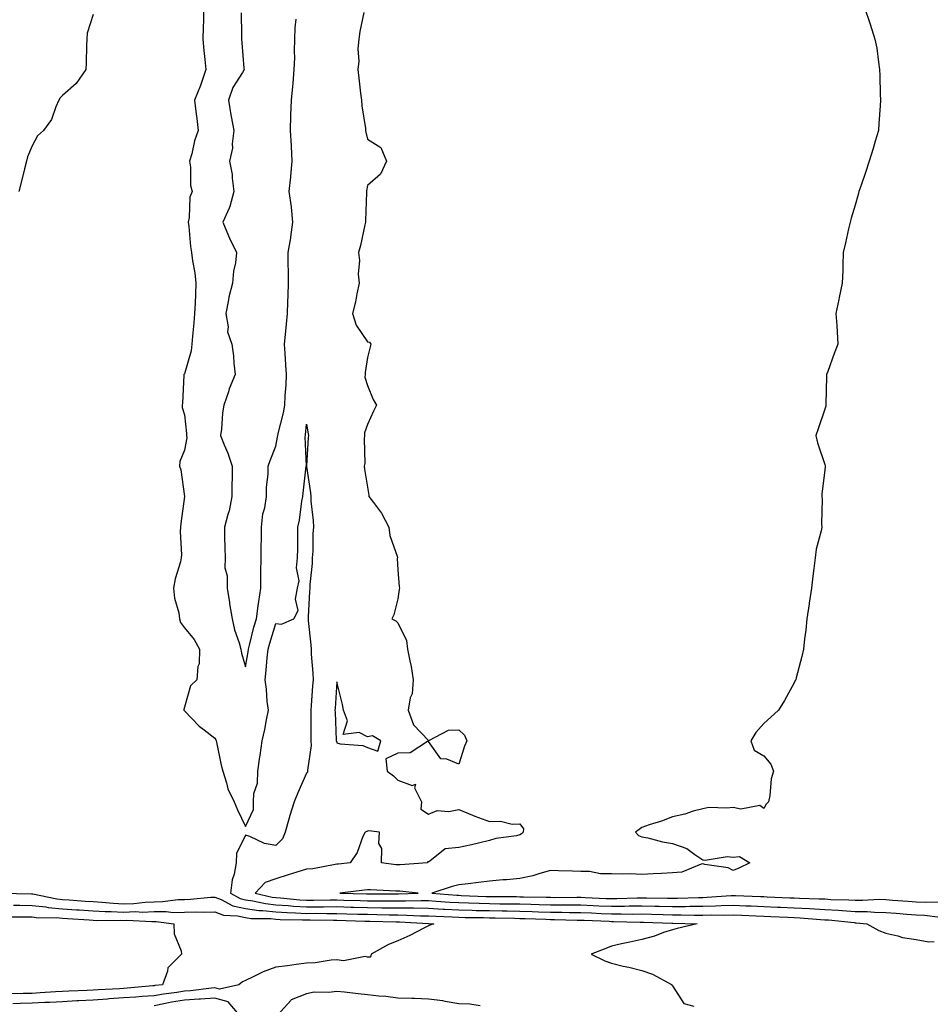
# Model space of a CAD drawing. Units: inches. Extents: x 891923 to 894563, y 7332218 to 7334858.
# Drawn here: x 893754 to 894053, y 7333085 to 7333408 of the extents above; entities that cross this region are included whole.
import ezdxf

# ---------------------------------------------------------------- set-up
doc = ezdxf.new("R2010")
doc.units = ezdxf.units.IN
doc.header["$MEASUREMENT"] = 0
doc.layers.add('Contour_89197332', color=7, linetype='Continuous', true_color=0x643f3a)

msp = doc.modelspace()

# ---------------------------------------------------------------- linework, layer by layer
at = {"layer": 'Contour_89197332'}
for points in [[(893778.05, 7333409.99, 3354), (893776.11, 7333403.86, 3354), (893775.97, 7333401.92, 3354), (893775.92, 7333399.79, 3354), (893775.79, 7333394.18, 3354), (893775.74, 7333391.92, 3354), (893772.55, 7333387.41, 3354), (893768.05, 7333383.41, 3354), (893767.25, 7333382.72, 3354), (893766.84, 7333381.92, 3354), (893765.81, 7333379.68, 3354), (893764.43, 7333375.54, 3354), (893761.76, 7333371.92, 3354), (893759.8, 7333370.18, 3354), (893758.05, 7333366.92, 3354), (893756.61, 7333363.37, 3354), (893756.19, 7333361.92, 3354), (893755.56, 7333359.43, 3354), (893754.56, 7333355.41, 3354), (893753.68, 7333351.92, 3354)], [(893814.33, 7333411.92, 3355), (893814.23, 7333408.1, 3355), (893814.18, 7333405.79, 3355), (893814.08, 7333401.92, 3355), (893814.38, 7333398.25, 3355), (893814.74, 7333395.23, 3355), (893815.03, 7333391.92, 3355), (893813.48, 7333387.34, 3355), (893813.29, 7333386.68, 3355), (893811.33, 7333381.92, 3355), (893811.78, 7333378.19, 3355), (893812.05, 7333375.92, 3355), (893812.54, 7333371.92, 3355), (893811.37, 7333368.6, 3355), (893810.41, 7333364.28, 3355), (893809.73, 7333361.92, 3355), (893810.04, 7333359.93, 3355), (893810.07, 7333353.95, 3355), (893810.54, 7333351.92, 3355), (893809.85, 7333350.12, 3355), (893809.62, 7333343.49, 3355), (893809.26, 7333341.92, 3355), (893809.47, 7333340.5, 3355), (893810.06, 7333333.93, 3355), (893810.39, 7333331.92, 3355), (893810.68, 7333329.29, 3355), (893811.45, 7333325.32, 3355), (893811.76, 7333321.92, 3355), (893811.61, 7333318.36, 3355), (893811.51, 7333315.39, 3355), (893811.37, 7333311.92, 3355), (893811.09, 7333308.88, 3355), (893810.65, 7333304.52, 3355), (893810.41, 7333301.92, 3355), (893810.23, 7333299.74, 3355), (893808.05, 7333292.22, 3355), (893807.93, 7333292.04, 3355), (893807.87, 7333291.92, 3355), (893807.86, 7333291.73, 3355), (893807.35, 7333282.62, 3355), (893807.29, 7333281.92, 3355), (893807.33, 7333281.2, 3355), (893808.05, 7333278.73, 3355), (893808.72, 7333272.59, 3355), (893808.74, 7333271.92, 3355), (893808.81, 7333271.16, 3355), (893808.05, 7333267.21, 3355), (893806.54, 7333263.43, 3355), (893806.38, 7333261.92, 3355), (893806.86, 7333260.73, 3355), (893808.05, 7333251.92, 3355), (893806.87, 7333243.1, 3355), (893806.76, 7333241.92, 3355), (893806.66, 7333240.53, 3355), (893807.09, 7333232.88, 3355), (893807, 7333231.92, 3355), (893806.73, 7333230.6, 3355), (893804.94, 7333225.03, 3355), (893804.48, 7333221.92, 3355), (893804.79, 7333218.66, 3355), (893806.16, 7333213.81, 3355), (893806.42, 7333211.92, 3355), (893806.79, 7333210.66, 3355), (893808.05, 7333208.94, 3355), (893811.27, 7333205.14, 3355), (893812.93, 7333201.92, 3355), (893812.82, 7333197.15, 3355), (893812.38, 7333196.25, 3355), (893812.08, 7333191.92, 3355), (893810.02, 7333189.95, 3355), (893808.05, 7333182.85, 3355), (893807.87, 7333182.11, 3355), (893807.79, 7333181.92, 3355), (893807.9, 7333181.77, 3355), (893808.05, 7333181.69, 3355), (893812.84, 7333176.71, 3355), (893814.52, 7333175.45, 3355), (893818.05, 7333172.7, 3355), (893818.29, 7333172.16, 3355), (893818.41, 7333171.92, 3355), (893818.53, 7333171.44, 3355), (893820.04, 7333163.91, 3355), (893820.61, 7333161.92, 3355), (893821.85, 7333158.12, 3355), (893822.21, 7333156.09, 3355), (893824.34, 7333151.92, 3355), (893825.39, 7333149.26, 3355), (893828.05, 7333143.73, 3355), (893830.65, 7333149.32, 3355), (893830.64, 7333151.92, 3355), (893830.75, 7333154.62, 3355), (893831.98, 7333157.99, 3355), (893832.06, 7333161.92, 3355), (893832.79, 7333166.66, 3355), (893832.87, 7333167.1, 3355), (893833.55, 7333171.92, 3355), (893834.41, 7333175.56, 3355), (893834.9, 7333178.78, 3355), (893835.55, 7333181.92, 3355), (893835.2, 7333184.77, 3355), (893834.9, 7333188.77, 3355), (893834.47, 7333191.92, 3355), (893834.88, 7333195.08, 3355), (893835.2, 7333199.07, 3355), (893835.54, 7333201.92, 3355), (893836.07, 7333203.9, 3355), (893838.05, 7333210.29, 3355), (893839.83, 7333210.13, 3355), (893843.9, 7333211.92, 3355), (893845.32, 7333214.65, 3355), (893844.48, 7333218.35, 3355), (893845.1, 7333221.92, 3355), (893845.64, 7333224.33, 3355), (893844.77, 7333228.64, 3355), (893845.12, 7333231.92, 3355), (893845.17, 7333234.81, 3355), (893845.2, 7333239.07, 3355), (893845.25, 7333241.92, 3355), (893845.78, 7333244.19, 3355), (893846.55, 7333250.42, 3355), (893846.84, 7333251.92, 3355), (893846.94, 7333253.03, 3355), (893848, 7333261.88, 3355), (893848.01, 7333261.96, 3355), (893847.66, 7333271.53, 3355), (893847.69, 7333271.92, 3355), (893847.74, 7333272.22, 3355), (893848.05, 7333275.69, 3355), (893848.61, 7333272.48, 3355), (893848.7, 7333271.92, 3355), (893848.62, 7333271.35, 3355), (893848.11, 7333261.98, 3355), (893848.1, 7333261.92, 3355), (893848.11, 7333261.86, 3355), (893849.35, 7333253.22, 3355), (893849.45, 7333251.92, 3355), (893849.51, 7333250.46, 3355), (893850.26, 7333244.13, 3355), (893850.34, 7333241.92, 3355), (893850.12, 7333239.85, 3355), (893850.15, 7333234.02, 3355), (893849.97, 7333231.92, 3355), (893849.94, 7333230.03, 3355), (893849.19, 7333223.07, 3355), (893849.17, 7333221.92, 3355), (893849.1, 7333220.87, 3355), (893848.62, 7333212.49, 3355), (893848.58, 7333211.92, 3355), (893848.61, 7333211.36, 3355), (893849.52, 7333203.39, 3355), (893849.6, 7333201.92, 3355), (893849.64, 7333200.33, 3355), (893850.15, 7333194.01, 3355), (893850.2, 7333191.92, 3355), (893850.06, 7333189.91, 3355), (893849.61, 7333183.47, 3355), (893849.5, 7333181.92, 3355), (893849.52, 7333180.45, 3355), (893849.49, 7333173.36, 3355), (893849.52, 7333171.92, 3355), (893849.63, 7333170.34, 3355), (893848.34, 7333162.21, 3355), (893848.37, 7333161.92, 3355), (893848.35, 7333161.62, 3355), (893848.05, 7333161.22, 3355), (893845.2, 7333154.77, 3355), (893844.05, 7333151.92, 3355), (893842.58, 7333147.39, 3355), (893842.27, 7333146.13, 3355), (893841.04, 7333141.92, 3355), (893840.2, 7333139.77, 3355), (893838.05, 7333137.52, 3355), (893834.33, 7333138.2, 3355), (893829.48, 7333140.49, 3355), (893828.05, 7333140.92, 3355), (893825.08, 7333134.89, 3355), (893825.03, 7333131.92, 3355), (893824.32, 7333128.19, 3355), (893823.71, 7333126.26, 3355), (893823.1, 7333121.92, 3355), (893826.33, 7333120.2, 3355), (893828.05, 7333119.79, 3355), (893830.51, 7333119.46, 3355), (893834.64, 7333118.51, 3355), (893838.05, 7333118.15, 3355), (893842.08, 7333117.89, 3355), (893843.83, 7333117.7, 3355), (893848.05, 7333117.45, 3355), (893852.5, 7333117.47, 3355), (893853.62, 7333117.49, 3355), (893858.05, 7333117.51, 3355), (893862.6, 7333117.37, 3355), (893863.48, 7333117.35, 3355), (893868.05, 7333117.21, 3355), (893872.81, 7333117.16, 3355), (893873.3, 7333117.16, 3355), (893878.05, 7333117.12, 3355), (893882.91, 7333117.06, 3355), (893883.19, 7333117.07, 3355), (893888.05, 7333117, 3355), (893892.84, 7333116.71, 3355), (893893.28, 7333116.69, 3355), (893898.05, 7333116.41, 3355), (893902.43, 7333116.3, 3355), (893903.68, 7333116.29, 3355), (893908.05, 7333116.19, 3355), (893912.25, 7333116.12, 3355), (893913.88, 7333116.09, 3355), (893918.05, 7333116.02, 3355), (893922.05, 7333115.91, 3355), (893924.12, 7333115.85, 3355), (893928.05, 7333115.74, 3355), (893931.83, 7333115.7, 3355), (893934.34, 7333115.63, 3355), (893938.05, 7333115.59, 3355), (893941.56, 7333115.43, 3355), (893944.67, 7333115.29, 3355), (893948.05, 7333115.14, 3355), (893951.3, 7333115.17, 3355), (893954.89, 7333115.08, 3355), (893958.05, 7333115.1, 3355), (893961.16, 7333115.03, 3355), (893965.08, 7333114.88, 3355), (893968.05, 7333114.82, 3355), (893970.96, 7333114.84, 3355), (893975.23, 7333114.74, 3355), (893978.05, 7333114.76, 3355), (893980.96, 7333114.84, 3355), (893985.24, 7333114.72, 3355), (893988.05, 7333114.8, 3355), (893990.81, 7333114.68, 3355), (893995.53, 7333114.44, 3355), (893998.05, 7333114.33, 3355), (894000.36, 7333114.23, 3355), (894005.91, 7333114.05, 3355), (894008.05, 7333113.97, 3355), (894010, 7333113.87, 3355), (894016.66, 7333113.31, 3355), (894018.05, 7333113.23, 3355), (894019.29, 7333113.16, 3355), (894027.71, 7333112.26, 3355), (894028.05, 7333112.24, 3355), (894028.36, 7333112.23, 3355), (894031.88, 7333111.92, 3355), (894035.78, 7333109.65, 3355), (894038.05, 7333108.85, 3355), (894041.99, 7333107.98, 3355), (894043.56, 7333107.43, 3355), (894048.05, 7333106.72, 3355), (894052.12, 7333105.99, 3355), (894053.92, 7333106.06, 3355)], [(893826.65, 7333410.52, 3356), (893826.73, 7333403.24, 3356), (893826.72, 7333401.92, 3356), (893826.86, 7333400.73, 3356), (893827.56, 7333392.41, 3356), (893827.62, 7333391.92, 3356), (893827.11, 7333390.97, 3356), (893823.95, 7333386.02, 3356), (893822.51, 7333381.92, 3356), (893823.25, 7333377.13, 3356), (893823.4, 7333376.57, 3356), (893824.26, 7333371.92, 3356), (893823.67, 7333367.55, 3356), (893823.76, 7333366.21, 3356), (893822.83, 7333361.92, 3356), (893823.69, 7333357.56, 3356), (893823.66, 7333356.31, 3356), (893824.25, 7333351.92, 3356), (893822.95, 7333347.02, 3356), (893822.66, 7333346.53, 3356), (893820.6, 7333341.92, 3356), (893822.5, 7333337.47, 3356), (893822.81, 7333336.68, 3356), (893825.09, 7333331.92, 3356), (893824.73, 7333328.6, 3356), (893824.17, 7333325.8, 3356), (893823.83, 7333321.92, 3356), (893822.6, 7333317.37, 3356), (893822.53, 7333316.4, 3356), (893821.64, 7333311.92, 3356), (893822.35, 7333307.61, 3356), (893822.1, 7333305.97, 3356), (893823.63, 7333301.92, 3356), (893824.17, 7333298.04, 3356), (893824.23, 7333295.74, 3356), (893824.66, 7333291.92, 3356), (893822.72, 7333287.25, 3356), (893822.47, 7333286.34, 3356), (893820.96, 7333281.92, 3356), (893820.55, 7333279.42, 3356), (893820.14, 7333274.01, 3356), (893819.85, 7333271.92, 3356), (893821.03, 7333268.94, 3356), (893822.31, 7333266.18, 3356), (893823.65, 7333261.92, 3356), (893823.68, 7333257.55, 3356), (893823.6, 7333256.36, 3356), (893823.63, 7333251.92, 3356), (893822.65, 7333247.32, 3356), (893822.25, 7333246.12, 3356), (893821.15, 7333241.92, 3356), (893821.22, 7333238.75, 3356), (893821.28, 7333235.15, 3356), (893821.36, 7333231.92, 3356), (893821.33, 7333228.64, 3356), (893822.06, 7333225.93, 3356), (893822.05, 7333221.92, 3356), (893822.8, 7333217.17, 3356), (893822.86, 7333216.73, 3356), (893823.67, 7333211.92, 3356), (893824.44, 7333208.31, 3356), (893825.94, 7333204.03, 3356), (893826.5, 7333201.92, 3356), (893826.76, 7333200.63, 3356), (893828.05, 7333196.13, 3356), (893828.9, 7333201.07, 3356), (893829, 7333201.92, 3356), (893829.36, 7333203.22, 3356), (893830.83, 7333209.14, 3356), (893831.63, 7333211.92, 3356), (893832.24, 7333216.11, 3356), (893832.47, 7333217.51, 3356), (893833.09, 7333221.92, 3356), (893833.1, 7333226.87, 3356), (893833.14, 7333227.01, 3356), (893833.15, 7333231.92, 3356), (893833.25, 7333236.72, 3356), (893833.26, 7333237.13, 3356), (893833.36, 7333241.92, 3356), (893833.72, 7333246.26, 3356), (893834.43, 7333248.31, 3356), (893834.93, 7333251.92, 3356), (893834.95, 7333255.02, 3356), (893835.44, 7333259.3, 3356), (893835.45, 7333261.92, 3356), (893836.16, 7333263.81, 3356), (893838.05, 7333268.51, 3356), (893838.57, 7333271.4, 3356), (893838.61, 7333271.92, 3356), (893838.74, 7333272.61, 3356), (893840.56, 7333279.41, 3356), (893840.97, 7333281.92, 3356), (893841.09, 7333284.96, 3356), (893841.38, 7333288.59, 3356), (893841.51, 7333291.92, 3356), (893841.28, 7333295.14, 3356), (893841.11, 7333298.86, 3356), (893840.9, 7333301.92, 3356), (893841.22, 7333305.09, 3356), (893841.49, 7333308.48, 3356), (893841.86, 7333311.92, 3356), (893841.96, 7333315.83, 3356), (893842.09, 7333317.88, 3356), (893842.19, 7333321.92, 3356), (893842.12, 7333325.99, 3356), (893842.08, 7333327.89, 3356), (893842.01, 7333331.92, 3356), (893842.91, 7333336.78, 3356), (893842.98, 7333336.99, 3356), (893843.61, 7333341.92, 3356), (893843.1, 7333346.87, 3356), (893843.11, 7333346.98, 3356), (893842.42, 7333351.92, 3356), (893842.91, 7333356.78, 3356), (893842.95, 7333357.02, 3356), (893843.37, 7333361.92, 3356), (893843.1, 7333366.87, 3356), (893843.1, 7333366.97, 3356), (893842.79, 7333371.92, 3356), (893842.97, 7333376.84, 3356), (893842.98, 7333376.99, 3356), (893843.16, 7333381.92, 3356), (893843.54, 7333386.44, 3356), (893843.67, 7333387.54, 3356), (893844.05, 7333391.92, 3356), (893844.19, 7333395.78, 3356), (893844.15, 7333398.02, 3356), (893844.28, 7333401.92, 3356), (893844.36, 7333405.61, 3356), (893844.65, 7333408.53, 3356)], [(893866.82, 7333410.69, 3356), (893865.56, 7333404.42, 3356), (893865.2, 7333401.92, 3356), (893864.92, 7333398.79, 3356), (893865.24, 7333394.73, 3356), (893864.88, 7333391.92, 3356), (893865.26, 7333389.13, 3356), (893865.77, 7333384.2, 3356), (893866.06, 7333381.92, 3356), (893866.19, 7333380.06, 3356), (893867.36, 7333372.61, 3356), (893867.42, 7333371.92, 3356), (893867.57, 7333371.44, 3356), (893868.05, 7333369.12, 3356), (893872.48, 7333366.35, 3356), (893874.28, 7333361.92, 3356), (893872.35, 7333357.62, 3356), (893868.05, 7333353.92, 3356), (893867.78, 7333352.19, 3356), (893867.77, 7333351.92, 3356), (893867.73, 7333351.61, 3356), (893867.46, 7333342.51, 3356), (893867.39, 7333341.92, 3356), (893867.17, 7333341.04, 3356), (893865.73, 7333334.24, 3356), (893865.08, 7333331.92, 3356), (893865.48, 7333329.35, 3356), (893865.05, 7333324.92, 3356), (893865.35, 7333321.92, 3356), (893864.59, 7333318.46, 3356), (893864.17, 7333315.81, 3356), (893863.17, 7333311.92, 3356), (893864.33, 7333308.2, 3356), (893868.05, 7333302.73, 3356), (893868.69, 7333302.56, 3356), (893869.12, 7333301.92, 3356), (893868.91, 7333301.06, 3356), (893868.05, 7333297.58, 3356), (893867.29, 7333292.68, 3356), (893867.26, 7333291.92, 3356), (893867.22, 7333291.09, 3356), (893868.05, 7333288.35, 3356), (893869.96, 7333283.83, 3356), (893870.97, 7333281.92, 3356), (893870.02, 7333279.95, 3356), (893868.05, 7333275.6, 3356), (893867.12, 7333272.85, 3356), (893867.1, 7333271.92, 3356), (893866.96, 7333270.83, 3356), (893867.19, 7333262.78, 3356), (893867.02, 7333261.92, 3356), (893867.12, 7333260.99, 3356), (893868.05, 7333255.02, 3356), (893868.52, 7333252.39, 3356), (893868.55, 7333251.92, 3356), (893869.99, 7333249.98, 3356), (893872.69, 7333246.56, 3356), (893875.07, 7333241.92, 3356), (893875.35, 7333239.22, 3356), (893877.86, 7333232.12, 3356), (893877.89, 7333231.92, 3356), (893877.82, 7333231.69, 3356), (893878.05, 7333227.92, 3356), (893878.44, 7333222.32, 3356), (893878.53, 7333221.92, 3356), (893878.5, 7333221.47, 3356), (893878.05, 7333218.46, 3356), (893876.74, 7333213.23, 3356), (893876.01, 7333211.92, 3356), (893877.34, 7333211.21, 3356), (893878.05, 7333210.56, 3356), (893880.91, 7333204.78, 3356), (893881.18, 7333201.92, 3356), (893881.92, 7333198.05, 3356), (893882.41, 7333196.28, 3356), (893883.08, 7333191.92, 3356), (893882.73, 7333187.24, 3356), (893882.07, 7333185.94, 3356), (893881.38, 7333181.92, 3356), (893883.21, 7333177.08, 3356), (893888.05, 7333172, 3356), (893888.14, 7333172.01, 3356), (893894.61, 7333175.36, 3356), (893898.05, 7333175.51, 3356), (893899.88, 7333173.76, 3356), (893900.62, 7333171.92, 3356), (893899.86, 7333170.11, 3356), (893898.05, 7333164.27, 3356), (893894.13, 7333165.84, 3356), (893892.11, 7333165.98, 3356), (893888.05, 7333171.69, 3356), (893887.79, 7333171.66, 3356), (893882.06, 7333167.91, 3356), (893878.05, 7333167.79, 3356), (893874.05, 7333165.92, 3356), (893874.51, 7333161.92, 3356), (893876.56, 7333160.43, 3356), (893878.05, 7333158.99, 3356), (893882.73, 7333157.24, 3356), (893883.78, 7333157.65, 3356), (893883.49, 7333156.49, 3356), (893885.74, 7333151.92, 3356), (893885.6, 7333149.47, 3356), (893888.05, 7333147.83, 3356), (893890.95, 7333149.02, 3356), (893894.79, 7333148.66, 3356), (893898.05, 7333149.3, 3356), (893902.47, 7333147.5, 3356), (893903.27, 7333147.14, 3356), (893908.05, 7333145.42, 3356), (893911.66, 7333145.53, 3356), (893915.47, 7333144.5, 3356), (893918.05, 7333144.65, 3356), (893919.18, 7333143.05, 3356), (893919.15, 7333141.92, 3356), (893918.57, 7333141.4, 3356), (893918.05, 7333141.04, 3356), (893916.9, 7333140.77, 3356), (893910.16, 7333139.82, 3356), (893908.05, 7333139.18, 3356), (893904.47, 7333138.34, 3356), (893902.18, 7333137.79, 3356), (893898.05, 7333136.84, 3356), (893893.52, 7333136.45, 3356), (893888.56, 7333132.43, 3356), (893888.05, 7333132.21, 3356), (893887.8, 7333132.17, 3356), (893887.77, 7333131.92, 3356), (893878.79, 7333131.18, 3356), (893878.05, 7333131.18, 3356), (893877.37, 7333131.24, 3356), (893872.68, 7333131.92, 3356), (893872.74, 7333136.61, 3356), (893871.81, 7333138.16, 3356), (893872.06, 7333141.92, 3356), (893868.46, 7333142.33, 3356), (893868.05, 7333142.22, 3356), (893867.81, 7333142.16, 3356), (893867.28, 7333141.92, 3356), (893866.59, 7333140.46, 3356), (893864.7, 7333135.27, 3356), (893862.36, 7333131.92, 3356), (893858.53, 7333131.44, 3356), (893858.05, 7333131.38, 3356), (893857.47, 7333131.34, 3356), (893850.11, 7333129.86, 3356), (893848.05, 7333129.75, 3356), (893844.91, 7333128.78, 3356), (893842.01, 7333127.96, 3356), (893838.05, 7333126.64, 3356), (893834.55, 7333125.42, 3356), (893831.22, 7333121.92, 3356), (893836.77, 7333120.65, 3356), (893838.05, 7333120.5, 3356), (893839.56, 7333120.41, 3356), (893845.86, 7333119.73, 3356), (893848.05, 7333119.61, 3356), (893850.36, 7333119.61, 3356), (893855.85, 7333119.72, 3356), (893858.05, 7333119.73, 3356), (893860.31, 7333119.66, 3356), (893865.64, 7333119.51, 3356), (893868.05, 7333119.43, 3356), (893870.56, 7333119.41, 3356), (893875.59, 7333119.46, 3356), (893878.05, 7333119.43, 3356), (893880.57, 7333119.4, 3356), (893885.67, 7333119.54, 3356), (893888.05, 7333119.51, 3356), (893890.62, 7333119.35, 3356), (893895.12, 7333118.99, 3356), (893898.05, 7333118.81, 3356), (893901.23, 7333118.74, 3356), (893904.73, 7333118.6, 3356), (893908.05, 7333118.52, 3356), (893911.5, 7333118.47, 3356), (893914.58, 7333118.45, 3356), (893918.05, 7333118.39, 3356), (893921.67, 7333118.3, 3356), (893924.38, 7333118.25, 3356), (893928.05, 7333118.15, 3356), (893931.86, 7333118.11, 3356), (893934.26, 7333118.13, 3356), (893938.05, 7333118.09, 3356), (893942.07, 7333117.91, 3356), (893943.94, 7333117.81, 3356), (893948.05, 7333117.63, 3356), (893952.31, 7333117.66, 3356), (893953.85, 7333117.72, 3356), (893958.05, 7333117.75, 3356), (893962.32, 7333117.66, 3356), (893963.77, 7333117.64, 3356), (893968.05, 7333117.55, 3356), (893972.4, 7333117.57, 3356), (893973.75, 7333117.62, 3356), (893978.05, 7333117.65, 3356), (893982.22, 7333117.75, 3356), (893984.02, 7333117.89, 3356), (893988.05, 7333118, 3356), (893992.15, 7333117.82, 3356), (893993.89, 7333117.76, 3356), (893998.05, 7333117.57, 3356), (894002.58, 7333117.38, 3356), (894003.47, 7333117.34, 3356), (894008.05, 7333117.16, 3356), (894013.03, 7333116.9, 3356), (894013.07, 7333116.9, 3356), (894018.05, 7333116.62, 3356), (894022.49, 7333116.35, 3356), (894023.75, 7333116.22, 3356), (894028.05, 7333115.93, 3356), (894032, 7333115.87, 3356), (894034.3, 7333115.67, 3356), (894038.05, 7333115.6, 3356), (894041.45, 7333115.32, 3356), (894044.93, 7333115.04, 3356), (894048.05, 7333114.78, 3356), (894050.8, 7333114.67, 3356), (894055.89, 7333114.08, 3356)], [(894031.21, 7333411.92, 3357), (894032.79, 7333407.18, 3357), (894032.93, 7333406.8, 3357), (894034.51, 7333401.92, 3357), (894035.08, 7333398.96, 3357), (894035.62, 7333394.36, 3357), (894036.01, 7333391.92, 3357), (894036.11, 7333389.98, 3357), (894036.24, 7333383.73, 3357), (894036.32, 7333381.92, 3357), (894036.21, 7333380.08, 3357), (894035.74, 7333374.23, 3357), (894035.62, 7333371.92, 3357), (894034.59, 7333368.46, 3357), (894033.92, 7333366.05, 3357), (894032.65, 7333361.92, 3357), (894031.46, 7333358.51, 3357), (894029.82, 7333353.69, 3357), (894029.22, 7333351.92, 3357), (894028.94, 7333351.03, 3357), (894028.05, 7333347.51, 3357), (894026.73, 7333343.24, 3357), (894026.34, 7333341.92, 3357), (894025.86, 7333339.73, 3357), (894024.82, 7333335.15, 3357), (894024.08, 7333331.92, 3357), (894023.98, 7333327.85, 3357), (894023.93, 7333326.04, 3357), (894023.8, 7333321.92, 3357), (894022.79, 7333317.18, 3357), (894022.65, 7333316.52, 3357), (894021.7, 7333311.92, 3357), (894021.95, 7333308.02, 3357), (894022.11, 7333305.98, 3357), (894022.36, 7333301.92, 3357), (894021.08, 7333298.89, 3357), (894019.04, 7333292.91, 3357), (894018.66, 7333291.92, 3357), (894018.63, 7333291.33, 3357), (894018.42, 7333282.3, 3357), (894018.41, 7333281.92, 3357), (894018.34, 7333281.64, 3357), (894018.05, 7333280.63, 3357), (894015.85, 7333274.12, 3357), (894015.13, 7333271.92, 3357), (894015.69, 7333269.56, 3357), (894018.05, 7333262.43, 3357), (894018.16, 7333262.03, 3357), (894018.19, 7333261.92, 3357), (894018.18, 7333261.79, 3357), (894018.05, 7333260.63, 3357), (894017.09, 7333252.88, 3357), (894017.08, 7333251.92, 3357), (894017.18, 7333251.05, 3357), (894016.93, 7333243.04, 3357), (894017.03, 7333241.92, 3357), (894016.82, 7333240.69, 3357), (894015.26, 7333234.71, 3357), (894014.9, 7333231.92, 3357), (894014.47, 7333228.34, 3357), (894014.16, 7333225.81, 3357), (894013.71, 7333221.92, 3357), (894012.97, 7333217, 3357), (894012.94, 7333216.8, 3357), (894012.14, 7333211.92, 3357), (894011.78, 7333208.19, 3357), (894011.38, 7333205.26, 3357), (894011.02, 7333201.92, 3357), (894010.48, 7333199.49, 3357), (894008.66, 7333192.53, 3357), (894008.51, 7333191.92, 3357), (894008.36, 7333191.61, 3357), (894008.05, 7333190.87, 3357), (894004.86, 7333185.11, 3357), (894002.82, 7333181.92, 3357), (894000.39, 7333179.58, 3357), (893998.05, 7333177.59, 3357), (893995.41, 7333174.56, 3357), (893993.76, 7333171.92, 3357), (893994.94, 7333168.81, 3357), (893998.05, 7333166.96, 3357), (894000.4, 7333164.27, 3357), (894001.23, 7333161.92, 3357), (894000.51, 7333159.46, 3357), (894000.06, 7333153.93, 3357), (893999.64, 7333151.92, 3357), (893998.87, 7333151.1, 3357), (893998.05, 7333149.71, 3357), (893996.76, 7333150.63, 3357), (893990.46, 7333149.51, 3357), (893988.05, 7333150.05, 3357), (893985.9, 7333149.77, 3357), (893979.99, 7333149.98, 3357), (893978.05, 7333149.6, 3357), (893974.92, 7333148.79, 3357), (893972.14, 7333147.83, 3357), (893968.05, 7333146.98, 3357), (893964.45, 7333145.52, 3357), (893960.43, 7333144.3, 3357), (893958.05, 7333143.47, 3357), (893957.18, 7333142.79, 3357), (893955.95, 7333141.92, 3357), (893956.98, 7333140.85, 3357), (893958.05, 7333140.4, 3357), (893959.97, 7333140.01, 3357), (893964.87, 7333138.74, 3357), (893968.05, 7333138.16, 3357), (893972.75, 7333136.62, 3357), (893975.42, 7333134.55, 3357), (893978.05, 7333132.81, 3357), (893978.83, 7333132.7, 3357), (893986.06, 7333133.91, 3357), (893988.05, 7333133.75, 3357), (893990.12, 7333133.99, 3357), (893993.51, 7333131.92, 3357), (893989.85, 7333130.12, 3357), (893988.05, 7333129.35, 3357), (893986.36, 7333130.23, 3357), (893978.68, 7333131.29, 3357), (893978.05, 7333131.49, 3357), (893977.53, 7333131.41, 3357), (893971.14, 7333128.83, 3357), (893968.05, 7333128.57, 3357), (893964.52, 7333128.39, 3357), (893961.76, 7333128.21, 3357), (893958.05, 7333128.03, 3357), (893954.37, 7333128.24, 3357), (893951.85, 7333128.13, 3357), (893948.05, 7333128.3, 3357), (893944.44, 7333128.31, 3357), (893940.91, 7333129.06, 3357), (893938.05, 7333129.07, 3357), (893935.28, 7333129.15, 3357), (893930.74, 7333129.23, 3357), (893928.05, 7333129.31, 3357), (893924.54, 7333128.41, 3357), (893922.34, 7333127.63, 3357), (893918.05, 7333126.78, 3357), (893913.66, 7333126.31, 3357), (893912.41, 7333126.28, 3357), (893908.05, 7333125.88, 3357), (893904.5, 7333125.47, 3357), (893901.1, 7333124.98, 3357), (893898.05, 7333124.61, 3357), (893895.89, 7333124.08, 3357), (893889.18, 7333121.92, 3357), (893897.39, 7333121.26, 3357), (893898.05, 7333121.22, 3357), (893898.77, 7333121.2, 3357), (893907.01, 7333120.88, 3357), (893908.05, 7333120.86, 3357), (893909.13, 7333120.84, 3357), (893916.91, 7333120.79, 3357), (893918.05, 7333120.77, 3357), (893919.23, 7333120.74, 3357), (893926.72, 7333120.6, 3357), (893928.05, 7333120.56, 3357), (893929.42, 7333120.54, 3357), (893936.73, 7333120.6, 3357), (893938.05, 7333120.58, 3357), (893939.45, 7333120.52, 3357), (893946.32, 7333120.2, 3357), (893948.05, 7333120.12, 3357), (893949.84, 7333120.13, 3357), (893956.52, 7333120.39, 3357), (893958.05, 7333120.4, 3357), (893959.6, 7333120.37, 3357), (893966.44, 7333120.31, 3357), (893968.05, 7333120.27, 3357), (893969.69, 7333120.28, 3357), (893976.65, 7333120.52, 3357), (893978.05, 7333120.53, 3357), (893979.4, 7333120.57, 3357), (893987.31, 7333121.18, 3357), (893988.05, 7333121.2, 3357), (893988.8, 7333121.17, 3357), (893996.99, 7333120.86, 3357), (893998.05, 7333120.81, 3357), (893999.2, 7333120.77, 3357), (894006.54, 7333120.41, 3357), (894008.05, 7333120.35, 3357), (894009.71, 7333120.26, 3357), (894016.24, 7333120.11, 3357), (894018.05, 7333120.02, 3357), (894020.08, 7333119.89, 3357), (894025.9, 7333119.77, 3357), (894028.05, 7333119.63, 3357), (894030.38, 7333119.59, 3357), (894036.03, 7333119.9, 3357), (894038.05, 7333119.86, 3357), (894040.29, 7333119.68, 3357), (894045.4, 7333119.27, 3357), (894048.05, 7333119.05, 3357), (894051.04, 7333118.93, 3357), (894055.19, 7333119.06, 3357)], [(893748.06, 7333121.91, 3354), (893757.87, 7333121.74, 3354), (893758.05, 7333121.74, 3354), (893758.26, 7333121.71, 3354), (893766.18, 7333120.05, 3354), (893768.05, 7333119.88, 3354), (893770.24, 7333119.73, 3354), (893775.48, 7333119.35, 3354), (893778.05, 7333119.18, 3354), (893780.95, 7333119.02, 3354), (893784.76, 7333118.63, 3354), (893788.05, 7333118.47, 3354), (893791.4, 7333118.57, 3354), (893795.15, 7333119.02, 3354), (893798.05, 7333119.12, 3354), (893800.82, 7333119.15, 3354), (893806, 7333119.87, 3354), (893808.05, 7333119.89, 3354), (893810.02, 7333119.95, 3354), (893816.73, 7333120.61, 3354), (893818.05, 7333120.65, 3354), (893820.12, 7333119.85, 3354), (893823.94, 7333117.81, 3354), (893828.05, 7333116.85, 3354), (893832.39, 7333116.26, 3354), (893833.72, 7333116.25, 3354), (893838.05, 7333115.78, 3354), (893841.68, 7333115.55, 3354), (893844.46, 7333115.51, 3354), (893848.05, 7333115.3, 3354), (893851.45, 7333115.32, 3354), (893854.69, 7333115.28, 3354), (893858.05, 7333115.29, 3354), (893861.32, 7333115.19, 3354), (893864.89, 7333115.08, 3354), (893868.05, 7333114.99, 3354), (893871.09, 7333114.96, 3354), (893875.14, 7333114.83, 3354), (893878.05, 7333114.8, 3354), (893880.89, 7333114.76, 3354), (893885.44, 7333114.53, 3354), (893888.05, 7333114.5, 3354), (893890.48, 7333114.35, 3354), (893895.84, 7333114.13, 3354), (893898.05, 7333114, 3354), (893900.08, 7333113.95, 3354), (893906.07, 7333113.9, 3354), (893908.05, 7333113.86, 3354), (893909.96, 7333113.83, 3354), (893916.29, 7333113.68, 3354), (893918.05, 7333113.65, 3354), (893919.73, 7333113.6, 3354), (893926.6, 7333113.37, 3354), (893928.05, 7333113.33, 3354), (893929.45, 7333113.32, 3354), (893936.87, 7333113.1, 3354), (893938.05, 7333113.09, 3354), (893939.17, 7333113.04, 3354), (893947.28, 7333112.69, 3354), (893948.05, 7333112.66, 3354), (893948.79, 7333112.66, 3354), (893957.53, 7333112.45, 3354), (893958.05, 7333112.45, 3354), (893958.57, 7333112.44, 3354), (893967.88, 7333112.1, 3354), (893968.05, 7333112.09, 3354), (893968.22, 7333112.09, 3354), (893976.17, 7333111.92, 3354), (893969.65, 7333110.32, 3354), (893968.05, 7333109.94, 3354), (893965.12, 7333108.99, 3354), (893962.15, 7333107.82, 3354), (893958.05, 7333106.73, 3354), (893954.14, 7333105.83, 3354), (893951.39, 7333105.26, 3354), (893948.05, 7333104.52, 3354), (893946.2, 7333103.77, 3354), (893941.45, 7333101.92, 3354), (893945.91, 7333099.78, 3354), (893948.05, 7333098.95, 3354), (893951.95, 7333098.02, 3354), (893953.74, 7333097.61, 3354), (893958.05, 7333096.57, 3354), (893961.54, 7333095.41, 3354), (893967.94, 7333091.92, 3354), (893967.9, 7333091.77, 3354), (893968.05, 7333091.54, 3354), (893971.86, 7333085.73, 3354), (893975.08, 7333084.89, 3354)], [(893751.98, 7333117.99, 3353), (893754.09, 7333117.96, 3353), (893758.05, 7333117.93, 3353), (893762.57, 7333117.4, 3353), (893763.36, 7333117.23, 3353), (893768.05, 7333116.79, 3353), (893772.61, 7333116.48, 3353), (893773.55, 7333116.42, 3353), (893778.05, 7333116.12, 3353), (893782.04, 7333115.91, 3353), (893784.05, 7333115.92, 3353), (893788.05, 7333115.74, 3353), (893791.98, 7333115.86, 3353), (893794.24, 7333115.73, 3353), (893798.05, 7333115.86, 3353), (893802.03, 7333115.9, 3353), (893804.34, 7333115.63, 3353), (893808.05, 7333115.67, 3353), (893811.92, 7333115.79, 3353), (893814.27, 7333115.7, 3353), (893818.05, 7333115.83, 3353), (893820.87, 7333114.74, 3353), (893825.46, 7333114.51, 3353), (893828.05, 7333113.9, 3353), (893829.8, 7333113.66, 3353), (893836.37, 7333113.6, 3353), (893838.05, 7333113.42, 3353), (893839.46, 7333113.33, 3353), (893846.74, 7333113.23, 3353), (893848.05, 7333113.16, 3353), (893849.29, 7333113.16, 3353), (893856.9, 7333113.07, 3353), (893858.05, 7333113.07, 3353), (893867.18, 7333112.79, 3353), (893868.05, 7333112.77, 3353), (893868.89, 7333112.76, 3353), (893877.48, 7333112.49, 3353), (893878.05, 7333112.48, 3353), (893878.6, 7333112.47, 3353), (893887.98, 7333111.99, 3353), (893888.05, 7333111.99, 3353), (893888.12, 7333111.99, 3353), (893889.82, 7333111.92, 3353), (893888.54, 7333111.43, 3353), (893888.05, 7333111.18, 3353), (893886.6, 7333110.47, 3353), (893881.9, 7333108.06, 3353), (893878.05, 7333106.33, 3353), (893874.93, 7333105.04, 3353), (893869.24, 7333101.92, 3353), (893869.01, 7333100.96, 3353), (893868.05, 7333100.89, 3353), (893867.29, 7333101.16, 3353), (893860.2, 7333099.78, 3353), (893858.05, 7333100.09, 3353), (893856.1, 7333099.98, 3353), (893850.89, 7333099.08, 3353), (893848.05, 7333098.94, 3353), (893844.63, 7333098.5, 3353), (893841.87, 7333098.1, 3353), (893838.05, 7333097.63, 3353), (893833.83, 7333096.14, 3353), (893830.59, 7333094.46, 3353), (893828.05, 7333093.32, 3353), (893827.09, 7333092.89, 3353), (893825.86, 7333091.92, 3353), (893819.48, 7333090.49, 3353), (893818.05, 7333090.9, 3353), (893816.95, 7333090.82, 3353), (893810.03, 7333089.93, 3353), (893808.05, 7333089.82, 3353), (893805.52, 7333089.4, 3353), (893801.12, 7333088.84, 3353), (893798.05, 7333088.27, 3353), (893794.16, 7333088.03, 3353), (893792.13, 7333087.83, 3353), (893788.05, 7333087.59, 3353), (893783.37, 7333087.24, 3353), (893782.75, 7333087.22, 3353), (893778.05, 7333086.84, 3353), (893773.36, 7333086.61, 3353), (893772.7, 7333086.57, 3353), (893768.05, 7333086.33, 3353), (893763.86, 7333086.11, 3353), (893762.2, 7333086.08, 3353), (893758.05, 7333085.87, 3353), (893754.23, 7333085.74, 3353), (893751.77, 7333085.64, 3353)], [(893750.24, 7333114.12, 3352), (893755.84, 7333114.13, 3352), (893758.05, 7333114.11, 3352), (893760.01, 7333113.88, 3352), (893766.08, 7333113.89, 3352), (893768.05, 7333113.71, 3352), (893769.72, 7333113.59, 3352), (893776.83, 7333113.15, 3352), (893778.05, 7333113.06, 3352), (893779.13, 7333113, 3352), (893786.91, 7333113.05, 3352), (893788.05, 7333113, 3352), (893789.16, 7333113.03, 3352), (893797.39, 7333112.58, 3352), (893798.05, 7333112.6, 3352), (893798.74, 7333112.61, 3352), (893804.6, 7333111.92, 3352), (893804.7, 7333108.57, 3352), (893806.97, 7333103, 3352), (893807.04, 7333101.92, 3352), (893802.58, 7333097.39, 3352), (893802.5, 7333096.37, 3352), (893800.87, 7333091.92, 3352), (893798.36, 7333091.61, 3352), (893798.05, 7333091.55, 3352), (893797.65, 7333091.52, 3352), (893789.25, 7333090.72, 3352), (893788.05, 7333090.66, 3352), (893786.68, 7333090.55, 3352), (893779.72, 7333090.25, 3352), (893778.05, 7333090.12, 3352), (893776.16, 7333090.03, 3352), (893770.13, 7333089.84, 3352), (893768.05, 7333089.73, 3352), (893765.74, 7333089.61, 3352), (893760.76, 7333089.21, 3352), (893758.05, 7333089.07, 3352), (893755.1, 7333088.98, 3352), (893751.09, 7333088.88, 3352)], [(893905.04, 7333084.93, 3354), (893901.64, 7333085.51, 3354), (893898.05, 7333085.63, 3354), (893893.57, 7333086.4, 3354), (893892.8, 7333086.67, 3354), (893888.05, 7333087.21, 3354), (893883.53, 7333087.4, 3354), (893882.61, 7333087.36, 3354), (893878.05, 7333087.53, 3354), (893874.13, 7333087.99, 3354), (893871.78, 7333088.18, 3354), (893868.05, 7333088.6, 3354), (893865.04, 7333088.91, 3354), (893860.55, 7333089.42, 3354), (893858.05, 7333089.68, 3354), (893855.44, 7333089.32, 3354), (893850.55, 7333089.42, 3354), (893848.05, 7333088.91, 3354), (893843.07, 7333086.94, 3354), (893843.03, 7333086.94, 3354), (893842.9, 7333086.77, 3354), (893838.58, 7333081.92, 3354)], [(893826.04, 7333081.92, 3354), (893822.42, 7333086.29, 3354), (893818.05, 7333087.53, 3354), (893813.35, 7333087.21, 3354), (893812.82, 7333087.15, 3354), (893808.05, 7333086.87, 3354), (893803.81, 7333086.15, 3354), (893801.83, 7333085.7, 3354), (893798.05, 7333085, 3354)]]:
    msp.add_polyline3d(points, dxfattribs=at)
for points in [[(893868.05, 7333169.64, 3356), (893871.47, 7333168.5, 3356), (893872.39, 7333171.92, 3356), (893869.67, 7333173.54, 3356), (893868.05, 7333173.18, 3356), (893865.35, 7333174.62, 3356), (893860.09, 7333173.97, 3356), (893861.53, 7333178.44, 3356), (893860.24, 7333181.92, 3356), (893859.87, 7333183.74, 3356), (893858.05, 7333191.17, 3356), (893857.45, 7333182.52, 3356), (893857.41, 7333181.92, 3356), (893857.42, 7333181.29, 3356), (893857.84, 7333172.13, 3356), (893857.84, 7333171.92, 3356), (893857.86, 7333171.73, 3356), (893858.05, 7333171.16, 3356), (893859.09, 7333170.88, 3356), (893866.51, 7333170.38, 3356)], [(893878.05, 7333121.74, 3357), (893878.23, 7333121.74, 3357), (893884.74, 7333121.92, 3357), (893878.69, 7333122.56, 3357), (893878.05, 7333122.56, 3357), (893877.34, 7333122.63, 3357), (893869.09, 7333122.96, 3357), (893868.05, 7333123.06, 3357), (893867.04, 7333122.93, 3357), (893859.01, 7333121.92, 3357), (893867.79, 7333121.66, 3357), (893868.32, 7333121.65, 3357), (893877.88, 7333121.75, 3357)]]:
    msp.add_polyline3d(points, close=True, dxfattribs=at)

doc.saveas('drawing.dxf')
